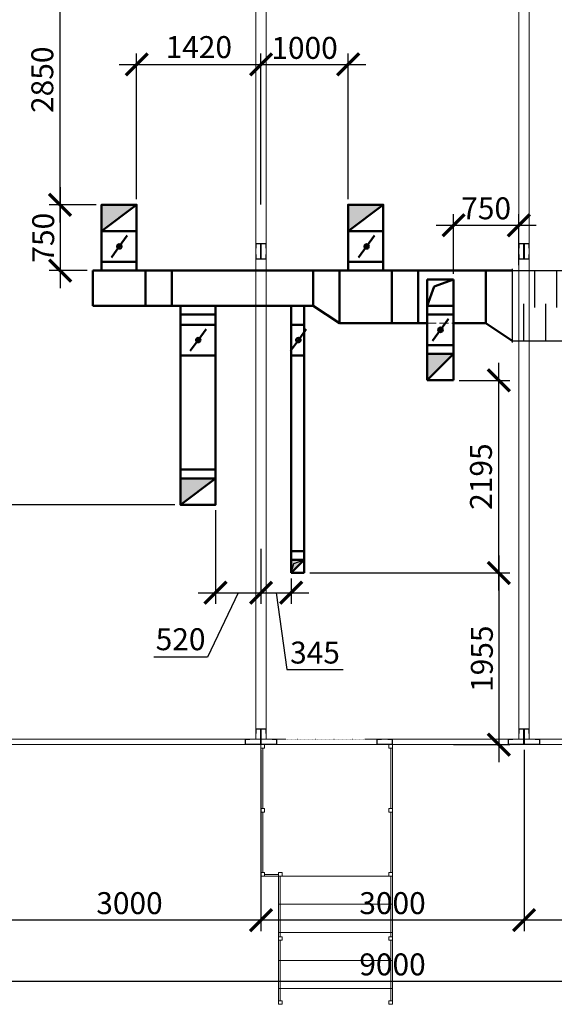
# Model space of a CAD drawing. Units: millimetres. Extents: x 892 to 557191, y -251295 to 267.
# Drawn here: x 138768 to 144866, y -204315 to -193096 of the extents above; entities that cross this region are included whole.
import ezdxf

# ---------------------------------------------------------------- set-up
doc = ezdxf.new("R2010")
doc.units = ezdxf.units.MM
for name, pattern in [('GOST2.303 4', [7, 5, -2, 0]), ('K5LT32771', [5, 0, -5]), ('K5LT_AXLED', [12.550605, 8.050605, -1.5, 1.5, -1.5]), ('K5LT_BASIC', [0]), ('K5LT_THIN', [0]), ('K5LT_THIN_INCLUDED_TO_HATCHING', [0])]:
    doc.linetypes.add(name, pattern=pattern)
for name, color, linetype, lineweight in [('приток', 1, 'Continuous', 50), ('стены', 7, 'Continuous', 15), ('текст', 7, 'Continuous', 15)]:
    doc.layers.add(name, color=color, linetype=linetype, lineweight=lineweight)
doc.styles.add('GOST 2.304', font='CS_Gost2304.shx')
doc.dimstyles.new('SPDS', dxfattribs={"dimscale": 100, "dimtxt": 2.5, "dimasz": 2.5, "dimexe": 1.25, "dimexo": 0.625, "dimtad": 1, "dimdec": 0, "dimrnd": 0.001, "dimtxsty": 'GOST 2.304', "dimblk": 'ARCHTICK', "dimblk1": 'ARCHTICK', "dimblk2": 'ARCHTICK', "dimcen": 2.5, "dimdle": 2, "dimadec": 0, "dimazin": 2, "dimtfac": 0.75, "dimtdec": 4, "dimtmove": 1, "dimatfit": 3, "dimfxl": 0, "dimtolj": 1, "dimarcsym": 0})

# ---------------------------------------------------------------- blocks, each defined once
blk = doc.blocks.new('*U1862')
at = {"lineweight": 30}
for p, q in [((0, 820), (0, -20)), ((0, 800), (1014, 800)), ((1014, 820), (1014, -20)), ((0, 0), (1014, 0))]:
    blk.add_line(p, q, dxfattribs=at)
for p, q in [((257, 800), (257, 380)), ((507, 800), (507, 380)), ((757, 800), (757, 380)), ((132, 420), (132, 0)), ((382, 420), (382, 0)), ((632, 420), (632, 0)), ((882, 420), (882, 0))]:
    blk.add_line(p, q)
blk = doc.blocks.new('_ArchTick')
at = {"color": 0, "linetype": 'ByBlock', "const_width": 0.15}
blk.add_lwpolyline([(-0.5, -0.5), (0.5, 0.5)], dxfattribs=at)
blk = doc.blocks.new('*D1901')
at = {"layer": 'Defpoints', "color": 0, "ltscale": 100, "transparency": 16777216}
for p in [(141520, -193605), (140102, -195205), (141520, -195262)]:
    blk.add_point(p, dxfattribs=at)
at = {"layer": 'текст', "color": 0, "lineweight": -2, "ltscale": 100, "transparency": 16777216}
for p, q in [((140102, -195142), (140102, -193480)), ((141520, -195200), (141520, -193480)), ((139902, -193605), (141720, -193605))]:
    blk.add_line(p, q, dxfattribs=at)
at = {"layer": 'текст', "color": 0, "lineweight": -2, "ltscale": 100, "transparency": 16777216, "xscale": 250, "yscale": 250, "zscale": 250, "rotation": 180}
blk.add_blockref('_ArchTick', (140102, -193605), dxfattribs=at)
at = {"layer": 'текст', "color": 0, "lineweight": -2, "ltscale": 100, "transparency": 16777216, "xscale": 250, "yscale": 250, "zscale": 250}
blk.add_blockref('_ArchTick', (141520, -193605), dxfattribs=at)
at = {"layer": 'текст', "color": 0, "lineweight": 25, "ltscale": 100, "transparency": 16777216, "insert": (140811, -193408), "char_height": 250, "attachment_point": 5, "style": 'GOST 2.304'}
blk.add_mtext('\\A1;1420', dxfattribs=at)
blk = doc.blocks.new('*D1902')
at = {"layer": 'Defpoints', "color": 0, "ltscale": 100, "transparency": 16777216}
for p in [(142514, -193605), (142514, -195205), (141520, -195262)]:
    blk.add_point(p, dxfattribs=at)
at = {"layer": 'текст', "color": 0, "lineweight": -2, "ltscale": 100, "transparency": 16777216}
for p, q in [((141520, -195200), (141520, -193480)), ((142514, -195142), (142514, -193480)), ((141320, -193605), (142714, -193605))]:
    blk.add_line(p, q, dxfattribs=at)
at = {"layer": 'текст', "color": 0, "lineweight": -2, "ltscale": 100, "transparency": 16777216, "xscale": 250, "yscale": 250, "zscale": 250, "rotation": 180}
blk.add_blockref('_ArchTick', (141520, -193605), dxfattribs=at)
at = {"layer": 'текст', "color": 0, "lineweight": -2, "ltscale": 100, "transparency": 16777216, "xscale": 250, "yscale": 250, "zscale": 250}
blk.add_blockref('_ArchTick', (142514, -193605), dxfattribs=at)
at = {"layer": 'текст', "color": 0, "lineweight": 25, "ltscale": 100, "transparency": 16777216, "insert": (142017, -193417), "char_height": 250, "attachment_point": 5, "style": 'GOST 2.304'}
blk.add_mtext('\\A1;1000', dxfattribs=at)
blk = doc.blocks.new('*D1903')
at = {"layer": 'Defpoints', "color": 0, "ltscale": 100, "transparency": 16777216}
for p in [(141002, -198622), (141520, -199061), (141520, -199625)]:
    blk.add_point(p, dxfattribs=at)
at = {"layer": 'текст', "color": 0, "lineweight": -2, "ltscale": 100, "transparency": 16777216}
for p, q in [((141002, -198684), (141002, -199750)), ((141520, -199124), (141520, -199750)), ((140802, -199625), (141720, -199625)), ((141261, -199625), (140909, -200358)), ((140909, -200358), (140297, -200358))]:
    blk.add_line(p, q, dxfattribs=at)
at = {"layer": 'текст', "color": 0, "lineweight": -2, "ltscale": 100, "transparency": 16777216, "xscale": 250, "yscale": 250, "zscale": 250, "rotation": 180}
blk.add_blockref('_ArchTick', (141002, -199625), dxfattribs=at)
at = {"layer": 'текст', "color": 0, "lineweight": -2, "ltscale": 100, "transparency": 16777216, "xscale": 250, "yscale": 250, "zscale": 250}
blk.add_blockref('_ArchTick', (141520, -199625), dxfattribs=at)
at = {"layer": 'текст', "color": 0, "lineweight": 25, "ltscale": 100, "transparency": 16777216, "insert": (140603, -200155), "char_height": 250, "attachment_point": 5, "style": 'GOST 2.304'}
blk.add_mtext('\\A1;520', dxfattribs=at)
blk = doc.blocks.new('*D1904')
at = {"layer": 'Defpoints', "color": 0, "ltscale": 100, "transparency": 16777216}
for p in [(141520, -199061), (141864, -199400), (141864, -199625)]:
    blk.add_point(p, dxfattribs=at)
at = {"layer": 'текст', "color": 0, "lineweight": -2, "ltscale": 100, "transparency": 16777216}
for p, q in [((141520, -199124), (141520, -199750)), ((141864, -199463), (141864, -199750)), ((141320, -199625), (142064, -199625)), ((141692, -199625), (141815, -200500)), ((141815, -200500), (142457, -200500))]:
    blk.add_line(p, q, dxfattribs=at)
at = {"layer": 'текст', "color": 0, "lineweight": -2, "ltscale": 100, "transparency": 16777216, "xscale": 250, "yscale": 250, "zscale": 250, "rotation": 180}
blk.add_blockref('_ArchTick', (141520, -199625), dxfattribs=at)
at = {"layer": 'текст', "color": 0, "lineweight": -2, "ltscale": 100, "transparency": 16777216, "xscale": 250, "yscale": 250, "zscale": 250}
blk.add_blockref('_ArchTick', (141864, -199625), dxfattribs=at)
at = {"layer": 'текст', "color": 0, "lineweight": 25, "ltscale": 100, "transparency": 16777216, "insert": (142136, -200307), "char_height": 250, "attachment_point": 5, "style": 'GOST 2.304'}
blk.add_mtext('\\A1;345', dxfattribs=at)
blk = doc.blocks.new('*D1905')
at = {"layer": 'Defpoints', "color": 0, "ltscale": 100, "transparency": 16777216}
for p in [(142014, -199400), (143651, -201355), (144233, -201355)]:
    blk.add_point(p, dxfattribs=at)
at = {"layer": 'текст', "color": 0, "lineweight": -2, "ltscale": 100, "transparency": 16777216}
for p, q in [((144233, -199200), (144233, -201555)), ((142077, -199400), (144358, -199400)), ((143714, -201355), (144358, -201355))]:
    blk.add_line(p, q, dxfattribs=at)
at = {"layer": 'текст', "color": 0, "lineweight": -2, "ltscale": 100, "transparency": 16777216, "xscale": 250, "yscale": 250, "zscale": 250}
for p, rotation in [((144233, -199400), 90), ((144233, -201355), 270)]:
    blk.add_blockref('_ArchTick', p, dxfattribs=dict(at, rotation=rotation))
at = {"layer": 'текст', "color": 0, "lineweight": 25, "ltscale": 100, "transparency": 16777216, "insert": (144039, -200377), "char_height": 250, "attachment_point": 5, "rotation": 90, "style": 'GOST 2.304'}
blk.add_mtext('\\A1;1955', dxfattribs=at)
blk = doc.blocks.new('*D1906')
at = {"layer": 'Defpoints', "color": 0, "ltscale": 100, "transparency": 16777216}
for p in [(140602, -198622), (137961, -201355), (137961, -201355)]:
    blk.add_point(p, dxfattribs=at)
at = {"layer": 'текст', "color": 0, "lineweight": -2, "ltscale": 100, "transparency": 16777216}
for p, q in [((137961, -198422), (137961, -201555)), ((140539, -198622), (137836, -198622)), ((137899, -201355), (137836, -201355))]:
    blk.add_line(p, q, dxfattribs=at)
at = {"layer": 'текст', "color": 0, "lineweight": -2, "ltscale": 100, "transparency": 16777216, "xscale": 250, "yscale": 250, "zscale": 250}
for p, rotation in [((137961, -198622), 90), ((137961, -201355), 270)]:
    blk.add_blockref('_ArchTick', p, dxfattribs=dict(at, rotation=rotation))
at = {"layer": 'текст', "color": 0, "lineweight": 25, "ltscale": 100, "transparency": 16777216, "insert": (137759, -199988), "char_height": 250, "attachment_point": 5, "rotation": 90, "style": 'GOST 2.304'}
blk.add_mtext('\\A1;2730', dxfattribs=at)
blk = doc.blocks.new('*D1907')
at = {"layer": 'Defpoints', "color": 0, "ltscale": 100, "transparency": 16777216}
for p in [(143717, -197205), (144233, -197205), (142014, -199400)]:
    blk.add_point(p, dxfattribs=at)
at = {"layer": 'текст', "color": 0, "lineweight": -2, "ltscale": 100, "transparency": 16777216}
for p, q in [((144233, -199600), (144233, -197005)), ((143780, -197205), (144358, -197205)), ((142077, -199400), (144358, -199400))]:
    blk.add_line(p, q, dxfattribs=at)
at = {"layer": 'текст', "color": 0, "lineweight": -2, "ltscale": 100, "transparency": 16777216, "xscale": 250, "yscale": 250, "zscale": 250}
for p, rotation in [((144233, -197205), 90), ((144233, -199400), 270)]:
    blk.add_blockref('_ArchTick', p, dxfattribs=dict(at, rotation=rotation))
at = {"layer": 'текст', "color": 0, "lineweight": 25, "ltscale": 100, "transparency": 16777216, "insert": (144029, -198302), "char_height": 250, "attachment_point": 5, "rotation": 90, "style": 'GOST 2.304'}
blk.add_mtext('\\A1;2195', dxfattribs=at)
blk = doc.blocks.new('*D1908')
at = {"layer": 'Defpoints', "color": 0, "ltscale": 100, "transparency": 16777216}
for p in [(135889, -192355), (139229, -192355), (139702, -195205)]:
    blk.add_point(p, dxfattribs=at)
at = {"layer": 'текст', "color": 0, "lineweight": -2, "ltscale": 100, "transparency": 16777216}
for p, q in [((139229, -195405), (139229, -192155)), ((135951, -192355), (139354, -192355)), ((139639, -195205), (139104, -195205))]:
    blk.add_line(p, q, dxfattribs=at)
at = {"layer": 'текст', "color": 0, "lineweight": -2, "ltscale": 100, "transparency": 16777216, "xscale": 250, "yscale": 250, "zscale": 250}
for p, rotation in [((139229, -192355), 90), ((139229, -195205), 270)]:
    blk.add_blockref('_ArchTick', p, dxfattribs=dict(at, rotation=rotation))
at = {"layer": 'текст', "color": 0, "lineweight": 25, "ltscale": 100, "transparency": 16777216, "insert": (139026, -193780), "char_height": 250, "attachment_point": 5, "rotation": 90, "style": 'GOST 2.304'}
blk.add_mtext('\\A1;2850', dxfattribs=at)
blk = doc.blocks.new('*D1909')
at = {"layer": 'Defpoints', "color": 0, "ltscale": 100, "transparency": 16777216}
for p in [(139702, -195205), (139229, -195955), (139602, -195955)]:
    blk.add_point(p, dxfattribs=at)
at = {"layer": 'текст', "color": 0, "lineweight": -2, "ltscale": 100, "transparency": 16777216}
for p, q in [((139229, -195005), (139229, -196155)), ((139639, -195205), (139104, -195205)), ((139539, -195955), (139104, -195955))]:
    blk.add_line(p, q, dxfattribs=at)
at = {"layer": 'текст', "color": 0, "lineweight": -2, "ltscale": 100, "transparency": 16777216, "xscale": 250, "yscale": 250, "zscale": 250}
for p, rotation in [((139229, -195205), 90), ((139229, -195955), 270)]:
    blk.add_blockref('_ArchTick', p, dxfattribs=dict(at, rotation=rotation))
at = {"layer": 'текст', "color": 0, "lineweight": 25, "ltscale": 100, "transparency": 16777216, "insert": (139036, -195580), "char_height": 250, "attachment_point": 5, "rotation": 90, "style": 'GOST 2.304'}
blk.add_mtext('\\A1;750', dxfattribs=at)
blk = doc.blocks.new('*D1910')
at = {"layer": 'Defpoints', "color": 0, "ltscale": 100, "transparency": 16777216}
for p in [(144460, -195438), (144460, -195955), (143717, -196055)]:
    blk.add_point(p, dxfattribs=at)
at = {"layer": 'текст', "color": 0, "lineweight": -2, "ltscale": 100, "transparency": 16777216}
for p, q in [((143717, -195992), (143717, -195313)), ((144460, -195892), (144460, -195313)), ((143517, -195438), (144660, -195438))]:
    blk.add_line(p, q, dxfattribs=at)
at = {"layer": 'текст', "color": 0, "lineweight": -2, "ltscale": 100, "transparency": 16777216, "xscale": 250, "yscale": 250, "zscale": 250, "rotation": 180}
blk.add_blockref('_ArchTick', (143717, -195438), dxfattribs=at)
at = {"layer": 'текст', "color": 0, "lineweight": -2, "ltscale": 100, "transparency": 16777216, "xscale": 250, "yscale": 250, "zscale": 250}
blk.add_blockref('_ArchTick', (144460, -195438), dxfattribs=at)
at = {"layer": 'текст', "color": 0, "lineweight": 25, "ltscale": 100, "transparency": 16777216, "insert": (144088, -195245), "char_height": 250, "attachment_point": 5, "style": 'GOST 2.304'}
blk.add_mtext('\\A1;750', dxfattribs=at)
blk = doc.blocks.new('*D1929')
at = {"layer": 'Defpoints', "color": 0, "transparency": 16777216}
for p in [(138520, -201355), (147520, -201355), (138520, -204055)]:
    blk.add_point(p, dxfattribs=at)
at = {"layer": 'приток', "color": 0, "lineweight": -2, "transparency": 16777216}
for p, q in [((138520, -201417), (138520, -204180)), ((147520, -201417), (147520, -204180)), ((147720, -204055), (138320, -204055))]:
    blk.add_line(p, q, dxfattribs=at)
at = {"layer": 'приток', "color": 0, "lineweight": -2, "transparency": 16777216, "xscale": 250, "yscale": 250, "zscale": 250, "rotation": 180}
blk.add_blockref('_ArchTick', (138520, -204055), dxfattribs=at)
at = {"layer": 'приток', "color": 0, "lineweight": -2, "transparency": 16777216, "xscale": 250, "yscale": 250, "zscale": 250}
blk.add_blockref('_ArchTick', (147520, -204055), dxfattribs=at)
at = {"layer": 'приток', "color": 0, "lineweight": 25, "transparency": 16777216, "insert": (143020, -203860), "char_height": 250, "attachment_point": 5, "style": 'GOST 2.304'}
blk.add_mtext('\\A1;9000', dxfattribs=at)
blk = doc.blocks.new('*D1930')
at = {"layer": 'Defpoints', "color": 0, "transparency": 16777216}
for p in [(138520, -201355), (141520, -201355), (138520, -203355)]:
    blk.add_point(p, dxfattribs=at)
at = {"layer": 'приток', "color": 0, "lineweight": -2, "transparency": 16777216}
for p, q in [((138520, -201417), (138520, -203480)), ((141520, -201417), (141520, -203480)), ((141720, -203355), (138320, -203355))]:
    blk.add_line(p, q, dxfattribs=at)
at = {"layer": 'приток', "color": 0, "lineweight": -2, "transparency": 16777216, "xscale": 250, "yscale": 250, "zscale": 250, "rotation": 180}
blk.add_blockref('_ArchTick', (138520, -203355), dxfattribs=at)
at = {"layer": 'приток', "color": 0, "lineweight": -2, "transparency": 16777216, "xscale": 250, "yscale": 250, "zscale": 250}
blk.add_blockref('_ArchTick', (141520, -203355), dxfattribs=at)
at = {"layer": 'приток', "color": 0, "lineweight": 25, "transparency": 16777216, "insert": (140020, -203162), "char_height": 250, "attachment_point": 5, "style": 'GOST 2.304'}
blk.add_mtext('\\A1;3000', dxfattribs=at)
blk = doc.blocks.new('*D1931')
at = {"layer": 'Defpoints', "color": 0, "transparency": 16777216}
for p in [(141520, -201355), (144520, -201355), (141520, -203355)]:
    blk.add_point(p, dxfattribs=at)
at = {"layer": 'приток', "color": 0, "lineweight": -2, "transparency": 16777216}
for p, q in [((141520, -201417), (141520, -203480)), ((144520, -201417), (144520, -203480)), ((144720, -203355), (141320, -203355))]:
    blk.add_line(p, q, dxfattribs=at)
at = {"layer": 'приток', "color": 0, "lineweight": -2, "transparency": 16777216, "xscale": 250, "yscale": 250, "zscale": 250, "rotation": 180}
blk.add_blockref('_ArchTick', (141520, -203355), dxfattribs=at)
at = {"layer": 'приток', "color": 0, "lineweight": -2, "transparency": 16777216, "xscale": 250, "yscale": 250, "zscale": 250}
blk.add_blockref('_ArchTick', (144520, -203355), dxfattribs=at)
at = {"layer": 'приток', "color": 0, "lineweight": 25, "transparency": 16777216, "insert": (143020, -203162), "char_height": 250, "attachment_point": 5, "style": 'GOST 2.304'}
blk.add_mtext('\\A1;3000', dxfattribs=at)
blk = doc.blocks.new('*D1932')
at = {"layer": 'Defpoints', "color": 0, "transparency": 16777216}
for p in [(144520, -201355), (147520, -201355), (144520, -203355)]:
    blk.add_point(p, dxfattribs=at)
at = {"layer": 'приток', "color": 0, "lineweight": -2, "transparency": 16777216}
for p, q in [((144520, -201417), (144520, -203480)), ((147520, -201417), (147520, -203480)), ((147720, -203355), (144320, -203355))]:
    blk.add_line(p, q, dxfattribs=at)
at = {"layer": 'приток', "color": 0, "lineweight": -2, "transparency": 16777216, "xscale": 250, "yscale": 250, "zscale": 250, "rotation": 180}
blk.add_blockref('_ArchTick', (144520, -203355), dxfattribs=at)
at = {"layer": 'приток', "color": 0, "lineweight": -2, "transparency": 16777216, "xscale": 250, "yscale": 250, "zscale": 250}
blk.add_blockref('_ArchTick', (147520, -203355), dxfattribs=at)
at = {"layer": 'приток', "color": 0, "lineweight": 25, "transparency": 16777216, "insert": (146020, -203162), "char_height": 250, "attachment_point": 5, "style": 'GOST 2.304'}
blk.add_mtext('\\A1;3000', dxfattribs=at)

msp = doc.modelspace()

# ---------------------------------------------------------------- hatches: boundary and pattern name
at = {"layer": 'приток', "ltscale": 100}
for points in [[(139701.51, -195504.72), (140101.51, -195204.72), (139701.51, -195204.72)], [(142514.23, -195504.72), (142914.23, -195204.72), (142514.23, -195204.72)], [(143417.12, -197204.72), (143417.12, -196904.72), (143717.12, -196904.72)], [(140601.51, -198621.76), (141001.51, -198321.76), (140601.51, -198321.76)], [(141864.23, -199400.02), (141864.23, -199250.02), (142014.23, -199250.02)]]:
    msp.add_hatch(color=256, dxfattribs=at).paths.add_polyline_path(points)

# ---------------------------------------------------------------- linework, layer by layer
for p, q in [((139701.51, -195504.72), (139701.51, -195954.72)), ((139801.51, -195504.72), (140101.51, -195504.72)), ((140101.51, -195504.72), (140101.51, -195954.72)), ((142514.23, -195504.72), (142514.23, -195954.72)), ((142614.23, -195504.72), (142914.23, -195504.72)), ((142914.23, -195504.72), (142914.23, -195954.72)), ((139995.45, -195555.7), (139904.37, -195679.72)), ((142815.41, -195555.7), (142724.33, -195679.72)), ((139904.37, -195679.72), (139813.29, -195803.74)), ((142724.33, -195679.72), (142633.25, -195803.74)), ((139701.51, -195854.72), (140101.51, -195854.72)), ((139801.51, -195854.72), (140101.51, -195854.72)), ((142514.23, -195954.72), (142514.23, -195854.72)), ((142514.23, -195854.72), (142914.23, -195854.72)), ((142614.23, -195854.72), (142914.23, -195854.72)), ((139601.51, -195954.72), (142114.23, -195954.72)), ((139601.51, -195954.72), (139601.51, -196354.72)), ((140201.51, -196354.72), (140201.51, -195954.72)), ((140501.51, -196354.72), (140501.51, -195954.72)), ((142114.23, -195954.72), (142114.23, -196354.72)), ((142114.23, -195954.72), (142414.23, -195954.72)), ((142414.23, -195954.72), (142414.23, -196554.72)), ((142414.23, -195954.72), (144383.19, -195954.72)), ((143014.23, -196554.72), (143014.23, -195954.72)), ((143314.23, -196554.72), (143314.23, -195954.72)), ((144083.19, -196554.72), (144083.19, -195954.72)), ((143417.12, -196354.72), (143417.12, -196054.72)), ((143417.12, -196054.72), (143717.12, -196054.72)), ((143495.65, -196136.67), (143717.12, -196054.72)), ((143717.12, -196054.72), (143717.12, -196354.72)), ((143417.12, -196354.72), (143495.65, -196136.67)), ((139601.51, -196354.72), (142114.23, -196354.72)), ((140601.51, -198221.76), (140601.51, -196354.72)), ((141001.51, -198221.76), (141001.51, -196354.72)), ((141864.23, -199150.02), (141864.23, -196354.72)), ((142014.23, -199150.02), (142014.23, -196354.72)), ((142114.23, -196354.72), (142414.23, -196554.72)), ((143417.12, -196354.72), (143717.12, -196354.72)), ((143417.12, -196354.72), (143417.12, -196904.72)), ((143717.12, -196354.72), (143717.12, -196904.72)), ((140601.51, -196454.72), (141001.51, -196454.72)), ((142414.23, -196554.72), (143314.23, -196554.72)), ((143314.23, -196554.72), (143417.12, -196554.72)), ((143417.12, -196454.72), (143717.12, -196454.72)), ((143658.2, -196505.7), (143567.12, -196629.72)), ((143717.12, -196554.72), (144083.19, -196554.72)), ((144083.19, -196554.72), (144383.19, -196754.72)), ((140601.51, -196571.14), (141001.51, -196571.14)), ((140895.64, -196622.12), (140804.56, -196746.14)), ((141864.23, -196571.14), (142014.23, -196571.14)), ((142037.02, -196622.12), (141945.94, -196746.14)), ((143567.12, -196629.72), (143476.04, -196753.74)), ((140804.56, -196746.14), (140713.48, -196870.16)), ((141945.94, -196746.14), (141854.86, -196870.16)), ((143417.12, -196804.72), (143717.12, -196804.72)), ((140601.51, -196921.14), (141001.51, -196921.14)), ((141864.23, -196921.14), (142014.23, -196921.14)), ((143417.12, -197204.72), (143417.12, -196904.72)), ((143417.12, -196904.72), (143717.12, -196904.72)), ((143717.12, -196904.72), (143717.12, -197204.72)), ((143717.12, -197204.72), (143417.12, -197204.72)), ((140601.51, -198221.76), (141001.51, -198221.76)), ((140601.51, -198321.76), (140601.51, -198221.76)), ((141001.51, -198321.76), (141001.51, -198221.76)), ((140601.51, -198321.76), (141001.51, -198321.76)), ((140601.51, -198621.76), (140601.51, -198321.76)), ((141001.51, -198621.76), (141001.51, -198321.76)), ((140601.51, -198621.76), (141001.51, -198621.76)), ((141864.23, -199150.02), (142014.23, -199150.02)), ((141864.23, -199150.02), (141864.23, -199250.02)), ((142014.23, -199150.02), (142014.23, -199250.02)), ((141864.23, -199250.02), (142014.23, -199250.02)), ((141864.23, -199400.02), (141864.23, -199250.02)), ((141864.23, -199250.02), (142014.23, -199250.02)), ((141864.23, -199400.02), (141864.23, -199250.02)), ((142014.23, -199250.02), (142014.23, -199400.02)), ((142014.23, -199250.02), (142014.23, -199400.02)), ((142014.23, -199400.02), (141864.23, -199400.02)), ((142014.23, -199400.02), (141864.23, -199400.02))]:
    msp.add_line(p, q, dxfattribs=at)
at = {"layer": 'приток', "linetype": 'GOST2.303 4', "lineweight": 15, "ltscale": 20}
msp.add_line((143417.12, -196554.72), (143717.12, -196554.72), dxfattribs=at)
at = {"layer": 'приток', "lineweight": 25, "ltscale": 100}
for p, q in [((141864.23, -199400.02), (141895.67, -199291.29)), ((141895.67, -199291.29), (142014.23, -199250.02))]:
    msp.add_line(p, q, dxfattribs=at)
at = {"layer": 'приток', "ltscale": 100}
for points in [[(139701.51, -195204.72), (140101.51, -195204.72), (140101.51, -195504.72), (139701.51, -195504.72)], [(142514.23, -195204.72), (142914.23, -195204.72), (142914.23, -195504.72), (142514.23, -195504.72)], [(140601.51, -198321.76), (141001.51, -198321.76), (141001.51, -198621.76), (140601.51, -198621.76)]]:
    msp.add_lwpolyline(points, close=True, dxfattribs=at)
for points in [[(139701.51, -195504.72), (140101.51, -195204.72), (139701.51, -195204.72), (139701.51, -195504.72)], [(142514.23, -195504.72), (142914.23, -195204.72), (142514.23, -195204.72), (142514.23, -195504.72)], [(143417.12, -197204.72), (143417.12, -196904.72), (143717.12, -196904.72), (143417.12, -197204.72)], [(140601.51, -198621.76), (141001.51, -198321.76), (140601.51, -198321.76), (140601.51, -198621.76)], [(141864.23, -199400.02), (141864.23, -199250.02), (142014.23, -199250.02), (141864.23, -199400.02)]]:
    msp.add_lwpolyline(points, dxfattribs=at)
for centre in [(139904.37, -195679.72), (142724.33, -195679.72), (143567.12, -196629.72), (140804.56, -196746.14), (141945.94, -196746.14)]:
    msp.add_circle(centre, 25, dxfattribs=at)
at = {"layer": 'стены', "ltscale": 100}
for p, q in [((141459.69, -192414.72), (141459.69, -201294.72)), ((141579.69, -192414.72), (141579.69, -201294.72)), ((144459.69, -192414.72), (144459.69, -201294.72)), ((144579.69, -192414.72), (144579.69, -201294.72))]:
    msp.add_line(p, q, dxfattribs=at)
at = {"layer": 'стены', "linetype": 'K5LT_THIN', "lineweight": 15}
for p, q in [((141459.58, -195644.72), (141519.58, -195644.72)), ((141519.58, -195644.72), (141459.58, -195644.72)), ((141459.58, -195698.72), (141459.58, -195644.72)), ((141515.58, -195648.72), (141463.58, -195648.72)), ((141463.58, -195648.72), (141463.58, -195698.72)), ((141515.58, -195648.72), (141515.58, -195820.72)), ((141519.58, -195644.72), (141519.58, -195824.72)), ((141519.58, -195644.72), (141519.58, -195824.72)), ((141579.58, -195644.72), (141519.58, -195644.72)), ((141519.58, -195644.72), (141579.58, -195644.72)), ((141523.58, -195648.72), (141523.58, -195820.72)), ((141523.58, -195648.72), (141575.58, -195648.72)), ((141575.58, -195648.72), (141575.58, -195698.72)), ((141579.58, -195698.72), (141579.58, -195644.72)), ((144459.58, -195644.72), (144519.58, -195644.72)), ((144519.58, -195644.72), (144459.58, -195644.72)), ((144459.58, -195698.72), (144459.58, -195644.72)), ((144515.58, -195648.72), (144463.58, -195648.72)), ((144463.58, -195648.72), (144463.58, -195698.72)), ((144515.58, -195648.72), (144515.58, -195820.72)), ((144519.58, -195644.72), (144519.58, -195824.72)), ((144519.58, -195644.72), (144519.58, -195824.72)), ((144579.58, -195644.72), (144519.58, -195644.72)), ((144519.58, -195644.72), (144579.58, -195644.72)), ((144523.58, -195648.72), (144523.58, -195820.72)), ((144523.58, -195648.72), (144575.58, -195648.72)), ((144575.58, -195648.72), (144575.58, -195698.72)), ((144579.58, -195698.72), (144579.58, -195644.72)), ((141463.58, -195698.72), (141459.58, -195698.72)), ((141463.58, -195770.72), (141459.58, -195770.72)), ((141459.58, -195770.72), (141459.58, -195824.72)), ((141463.58, -195820.72), (141463.58, -195770.72)), ((141575.58, -195698.72), (141579.58, -195698.72)), ((141575.58, -195820.72), (141575.58, -195770.72)), ((141575.58, -195770.72), (141579.58, -195770.72)), ((141579.58, -195770.72), (141579.58, -195824.72)), ((144463.58, -195698.72), (144459.58, -195698.72)), ((144463.58, -195770.72), (144459.58, -195770.72)), ((144459.58, -195770.72), (144459.58, -195824.72)), ((144463.58, -195820.72), (144463.58, -195770.72)), ((144575.58, -195698.72), (144579.58, -195698.72)), ((144575.58, -195820.72), (144575.58, -195770.72)), ((144575.58, -195770.72), (144579.58, -195770.72)), ((144579.58, -195770.72), (144579.58, -195824.72)), ((141459.58, -195824.72), (141519.58, -195824.72)), ((141519.58, -195824.72), (141459.58, -195824.72)), ((141515.58, -195820.72), (141463.58, -195820.72)), ((141579.58, -195824.72), (141519.58, -195824.72)), ((141519.58, -195824.72), (141579.58, -195824.72)), ((141523.58, -195820.72), (141575.58, -195820.72)), ((144459.58, -195824.72), (144519.58, -195824.72)), ((144519.58, -195824.72), (144459.58, -195824.72)), ((144515.58, -195820.72), (144463.58, -195820.72)), ((144579.58, -195824.72), (144519.58, -195824.72)), ((144519.58, -195824.72), (144579.58, -195824.72)), ((144523.58, -195820.72), (144575.58, -195820.72)), ((141519.69, -201354.72), (141519.69, -202234.72)), ((143019.69, -201354.72), (143651.25, -201354.72))]:
    msp.add_line(p, q, dxfattribs=at)
at = {"layer": 'стены', "linetype": 'K5LT_BASIC', "lineweight": 15}
for p, q in [((141519.69, -201174.72), (141459.69, -201174.72)), ((141519.69, -201174.72), (141459.69, -201174.72)), ((141459.69, -201228.72), (141459.69, -201174.72)), ((141459.69, -201228.72), (141463.69, -201228.72)), ((141463.69, -201228.72), (141463.69, -201178.72)), ((141463.69, -201178.72), (141515.69, -201178.72)), ((141515.69, -201178.72), (141515.69, -201350.72)), ((141519.69, -201174.72), (141519.69, -201354.72)), ((141519.69, -201174.72), (141519.69, -201354.72)), ((141519.69, -201174.72), (141579.69, -201174.72)), ((141575.69, -201178.72), (141523.69, -201178.72)), ((141523.69, -201178.72), (141523.69, -201350.72)), ((141575.69, -201228.72), (141575.69, -201178.72)), ((141579.69, -201228.72), (141575.69, -201228.72)), ((141579.69, -201228.72), (141579.69, -201174.72)), ((144519.69, -201174.72), (144459.69, -201174.72)), ((144519.69, -201174.72), (144459.69, -201174.72)), ((144459.69, -201228.72), (144459.69, -201174.72)), ((144459.69, -201228.72), (144463.69, -201228.72)), ((144463.69, -201228.72), (144463.69, -201178.72)), ((144463.69, -201178.72), (144515.69, -201178.72)), ((144515.69, -201178.72), (144515.69, -201350.72)), ((144519.69, -201174.72), (144519.69, -201354.72)), ((144519.69, -201174.72), (144519.69, -201354.72)), ((144519.69, -201174.72), (144579.69, -201174.72)), ((144575.69, -201178.72), (144523.69, -201178.72)), ((144523.69, -201178.72), (144523.69, -201350.72)), ((144575.69, -201228.72), (144575.69, -201178.72)), ((144579.69, -201228.72), (144575.69, -201228.72)), ((144579.69, -201228.72), (144579.69, -201174.72)), ((138519.69, -201354.72), (147519.69, -201354.72)), ((139569.69, -201294.72), (138579.69, -201294.72)), ((141804.69, -201294.72), (140469.69, -201294.72)), ((141339.69, -201354.72), (141339.69, -201294.72)), ((141339.69, -201354.72), (141339.69, -201294.72)), ((141393.69, -201294.72), (141339.69, -201294.72)), ((141339.69, -201354.72), (141519.69, -201354.72)), ((141343.69, -201350.72), (141343.69, -201298.72)), ((141343.69, -201298.72), (141393.69, -201298.72)), ((141515.69, -201350.72), (141343.69, -201350.72)), ((141393.69, -201298.72), (141393.69, -201294.72)), ((141699.69, -201354.72), (141519.69, -201354.72)), ((141523.69, -201350.72), (141695.69, -201350.72)), ((141645.69, -201298.72), (141645.69, -201294.72)), ((141699.69, -201294.72), (141645.69, -201294.72)), ((141695.69, -201298.72), (141645.69, -201298.72)), ((141695.69, -201350.72), (141695.69, -201298.72)), ((141699.69, -201354.72), (141699.69, -201294.72)), ((141699.69, -201354.72), (141699.69, -201294.72)), ((146309.69, -201294.72), (142704.69, -201294.72)), ((142839.69, -201294.72), (142839.69, -201354.72)), ((142839.69, -201354.72), (142839.69, -201294.72)), ((142893.69, -201294.72), (142839.69, -201294.72)), ((142839.69, -201354.72), (143019.69, -201354.72)), ((142843.69, -201350.72), (142843.69, -201298.72)), ((142843.69, -201298.72), (142893.69, -201298.72)), ((142843.69, -201350.72), (143015.69, -201350.72)), ((142893.69, -201298.72), (142893.69, -201294.72)), ((142965.69, -201298.72), (142965.69, -201294.72)), ((142965.69, -201294.72), (143019.69, -201294.72)), ((143015.69, -201298.72), (142965.69, -201298.72)), ((143015.69, -201350.72), (143015.69, -201298.72)), ((143019.69, -201294.72), (143019.69, -201354.72)), ((143019.69, -201354.72), (143019.69, -201294.72)), ((144339.69, -201354.72), (144339.69, -201294.72)), ((144339.69, -201354.72), (144339.69, -201294.72)), ((144393.69, -201294.72), (144339.69, -201294.72)), ((144339.69, -201354.72), (144519.69, -201354.72)), ((144343.69, -201350.72), (144343.69, -201298.72)), ((144343.69, -201298.72), (144393.69, -201298.72)), ((144515.69, -201350.72), (144343.69, -201350.72)), ((144393.69, -201298.72), (144393.69, -201294.72)), ((144699.69, -201354.72), (144519.69, -201354.72)), ((144523.69, -201350.72), (144695.69, -201350.72)), ((144645.69, -201298.72), (144645.69, -201294.72)), ((144699.69, -201294.72), (144645.69, -201294.72)), ((144695.69, -201298.72), (144645.69, -201298.72)), ((144695.69, -201350.72), (144695.69, -201298.72)), ((144699.69, -201354.72), (144699.69, -201294.72)), ((144699.69, -201354.72), (144699.69, -201294.72))]:
    msp.add_line(p, q, dxfattribs=at)
at = {"layer": 'стены', "linetype": 'K5LT_THIN_INCLUDED_TO_HATCHING', "lineweight": 15}
for p, q in [((140469.69, -201294.72), (139569.69, -201294.72)), ((141519.69, -201394.72), (141519.69, -201354.72)), ((141519.69, -201354.72), (141559.69, -201354.72)), ((143019.69, -201354.72), (141519.69, -201354.72)), ((141519.69, -201354.72), (141519.69, -202854.72)), ((141559.69, -201354.72), (141559.69, -201394.72)), ((142979.69, -201394.72), (142979.69, -201354.72)), ((142979.69, -201354.72), (143019.69, -201354.72)), ((143019.69, -201354.72), (143019.69, -201394.72)), ((143019.69, -202854.72), (143019.69, -201354.72)), ((141559.69, -201394.72), (141519.69, -201394.72)), ((141539.69, -202084.72), (141539.69, -201394.72)), ((143019.69, -201394.72), (142979.69, -201394.72)), ((142999.69, -202084.72), (142999.69, -201394.72)), ((141519.69, -202124.72), (141519.69, -202084.72)), ((141519.69, -202084.72), (141559.69, -202084.72)), ((141559.69, -202124.72), (141519.69, -202124.72)), ((141539.69, -202814.72), (141539.69, -202124.72)), ((141559.69, -202084.72), (141559.69, -202124.72)), ((142979.69, -202124.72), (142979.69, -202084.72)), ((142979.69, -202084.72), (143019.69, -202084.72)), ((143019.69, -202124.72), (142979.69, -202124.72)), ((142999.69, -202814.72), (142999.69, -202124.72)), ((143019.69, -202084.72), (143019.69, -202124.72)), ((141519.69, -202854.72), (141519.69, -202814.72)), ((141519.69, -202814.72), (141559.69, -202814.72)), ((141559.69, -202814.72), (141559.69, -202854.72)), ((141719.69, -202834.72), (141559.69, -202834.72)), ((141719.69, -202854.72), (141719.69, -202814.72)), ((141719.69, -202814.72), (141759.69, -202814.72)), ((141759.69, -202814.72), (141759.69, -202854.72)), ((142979.69, -202854.72), (142979.69, -202814.72)), ((142979.69, -202814.72), (143019.69, -202814.72)), ((143019.69, -202814.72), (143019.69, -202854.72)), ((141559.69, -202854.72), (141519.69, -202854.72)), ((141519.69, -202854.72), (143019.69, -202854.72)), ((141719.69, -202854.72), (143019.69, -202854.72)), ((141719.69, -204314.72), (141719.69, -202854.72)), ((141759.69, -202854.72), (141719.69, -202854.72)), ((141739.69, -202854.72), (141739.69, -203544.72)), ((143019.69, -202854.72), (142979.69, -202854.72)), ((142999.69, -202854.72), (142999.69, -203544.72)), ((143019.69, -202854.72), (143019.69, -204314.72)), ((143019.69, -203174.72), (141719.69, -203174.72)), ((143019.69, -203494.72), (141719.69, -203494.72)), ((141719.69, -203584.72), (141719.69, -203544.72)), ((141719.69, -203544.72), (141759.69, -203544.72)), ((141759.69, -203584.72), (141719.69, -203584.72)), ((141739.69, -203584.72), (141739.69, -204274.72)), ((141759.69, -203544.72), (141759.69, -203584.72)), ((142979.69, -203584.72), (142979.69, -203544.72)), ((142979.69, -203544.72), (143019.69, -203544.72)), ((143019.69, -203584.72), (142979.69, -203584.72)), ((142999.69, -203584.72), (142999.69, -204274.72)), ((143019.69, -203544.72), (143019.69, -203584.72)), ((143019.69, -203814.72), (141719.69, -203814.72)), ((143019.69, -204134.72), (141719.69, -204134.72)), ((141719.69, -204314.72), (141719.69, -204274.72)), ((141719.69, -204274.72), (141759.69, -204274.72)), ((141759.69, -204274.72), (141759.69, -204314.72)), ((142979.69, -204314.72), (142979.69, -204274.72)), ((142979.69, -204274.72), (143019.69, -204274.72)), ((143019.69, -204274.72), (143019.69, -204314.72)), ((141759.69, -204314.72), (141719.69, -204314.72)), ((143019.69, -204314.72), (142979.69, -204314.72))]:
    msp.add_line(p, q, dxfattribs=at)
at = {"layer": 'стены', "linetype": 'K5LT32771', "lineweight": 15}
msp.add_line((142704.69, -201294.72), (141804.69, -201294.72), dxfattribs=at)
at = {"layer": 'стены', "linetype": 'K5LT_AXLED', "lineweight": 15}
msp.add_line((141519.69, -202354.72), (141519.69, -202298.72), dxfattribs=at)

# ---------------------------------------------------------------- block references
msp.add_blockref('*U1862', (144383.19, -196754.72))

# ---------------------------------------------------------------- dimensions: what is measured, and where the dimension line sits
at = {"layer": 'приток', "lineweight": 25}
for base, p1, p2, picture, middle in [((138519.69, -204054.72), (147519.69, -201354.72), (138519.69, -201354.72), '*D1929', (143019.69, -203859.99)), ((138519.69, -203354.72), (141519.69, -201354.72), (138519.69, -201354.72), '*D1930', (140019.69, -203162.05)), ((141519.69, -203354.72), (144519.69, -201354.72), (141519.69, -201354.72), '*D1931', (143019.69, -203162.05)), ((144519.69, -203354.72), (147519.69, -201354.72), (144519.69, -201354.72), '*D1932', (146019.69, -203162.05))]:
    dim = msp.add_linear_dim(base=base, p1=p1, p2=p2, dimstyle='SPDS', override={"dimlfac": 1, "dimtxsty": 'GOST 2.304', "dimblk1": 'ArchTick', "dimblk2": 'ArchTick', "dimsah": 1, "dimtolj": 1}, dxfattribs=at)
    dim.commit()
    dim.dimension.update_dxf_attribs({"geometry": picture, "text_midpoint": middle})
at = {"layer": 'текст', "lineweight": 25, "ltscale": 100}
for base, p1, p2, override, picture, middle in [((139228.71, -192354.72), (139701.51, -195204.72), (135888.89, -192354.72), {"dimsah": 1}, '*D1908', (139026.35, -193779.72)), ((139228.71, -195954.72), (139701.51, -195204.72), (139601.51, -195954.72), {"dimsah": 1}, '*D1909', (139036.03, -195579.72)), ((144233.44, -197204.72), (142014.23, -199400.02), (143717.12, -197204.72), {"dimscale": 100, "dimlfac": 1, "dimtxsty": 'GOST 2.304', "dimblk1": 'ArchTick', "dimblk2": 'ArchTick', "dimsah": 1, "dimtolj": 1}, '*D1907', (144029.03, -198302.37)), ((144233.44, -201354.72), (142014.23, -199400.02), (143651.25, -201354.72), {"dimscale": 100, "dimlfac": 1, "dimtxsty": 'GOST 2.304', "dimblk1": 'ArchTick', "dimblk2": 'ArchTick', "dimsah": 1, "dimtolj": 1}, '*D1905', (144038.71, -200377.37))]:
    dim = msp.add_linear_dim(base=base, p1=p1, p2=p2, angle=90, dimstyle='SPDS', override=override, dxfattribs=at)
    dim.commit()
    dim.dimension.update_dxf_attribs({"geometry": picture, "text_midpoint": middle})
for base, p1, p2, text, picture, middle in [((141519.69, -193604.72), (140101.51, -195204.72), (141519.69, -195262.23), '1420', '*D1901', (140810.6, -193407.54)), ((142514.23, -193604.72), (141519.69, -195262.23), (142514.23, -195204.72), '1000', '*D1902', (142016.96, -193417.22)), ((144459.69, -195437.78), (143717.12, -196054.72), (144459.69, -195954.72), '750', '*D1910', (144088.4, -195245.1))]:
    dim = msp.add_linear_dim(base=base, p1=p1, p2=p2, text=text, dimstyle='SPDS', override={"dimscale": 100, "dimlfac": 1, "dimtxsty": 'GOST 2.304', "dimblk1": 'ArchTick', "dimblk2": 'ArchTick', "dimsah": 1, "dimtolj": 1}, dxfattribs=at)
    dim.commit()
    dim.dimension.update_dxf_attribs({"geometry": picture, "text_midpoint": middle})
dim = msp.add_linear_dim(base=(137961.15, -201354.72), p1=(140601.51, -198621.76), p2=(137961.15, -201354.72), angle=90, text='2730', dimstyle='SPDS', override={"dimscale": 100, "dimlfac": 1, "dimtxsty": 'GOST 2.304', "dimblk1": 'ArchTick', "dimblk2": 'ArchTick', "dimsah": 1, "dimtolj": 1}, dxfattribs=at)
dim.commit()
dim.dimension.update_dxf_attribs({"geometry": '*D1906', "text_midpoint": (137758.79, -199988.24)})
dim = msp.add_linear_dim(base=(141519.69, -199624.67), p1=(141001.51, -198621.76), p2=(141519.69, -199061.28), text='520', dimstyle='SPDS', override={"dimscale": 100, "dimlfac": 1, "dimtxsty": 'GOST 2.304', "dimblk1": 'ArchTick', "dimblk2": 'ArchTick', "dimsah": 1, "dimtolj": 1}, dxfattribs=at)
dim.commit()
dim.dimension.update_dxf_attribs({"geometry": '*D1903', "text_midpoint": (140846.79, -200357.83), "dimtype": 160})
dim = msp.add_linear_dim(base=(141864.23, -199624.67), p1=(141519.69, -199061.28), p2=(141864.23, -199400.02), dimstyle='SPDS', override={"dimscale": 100, "dimlfac": 1, "dimtxsty": 'GOST 2.304', "dimblk1": 'ArchTick', "dimblk2": 'ArchTick', "dimsah": 1, "dimtolj": 1}, dxfattribs=at)
dim.commit()
dim.dimension.update_dxf_attribs({"geometry": '*D1904', "text_midpoint": (141877.87, -200500.16), "dimtype": 160})

doc.saveas('drawing.dxf')
